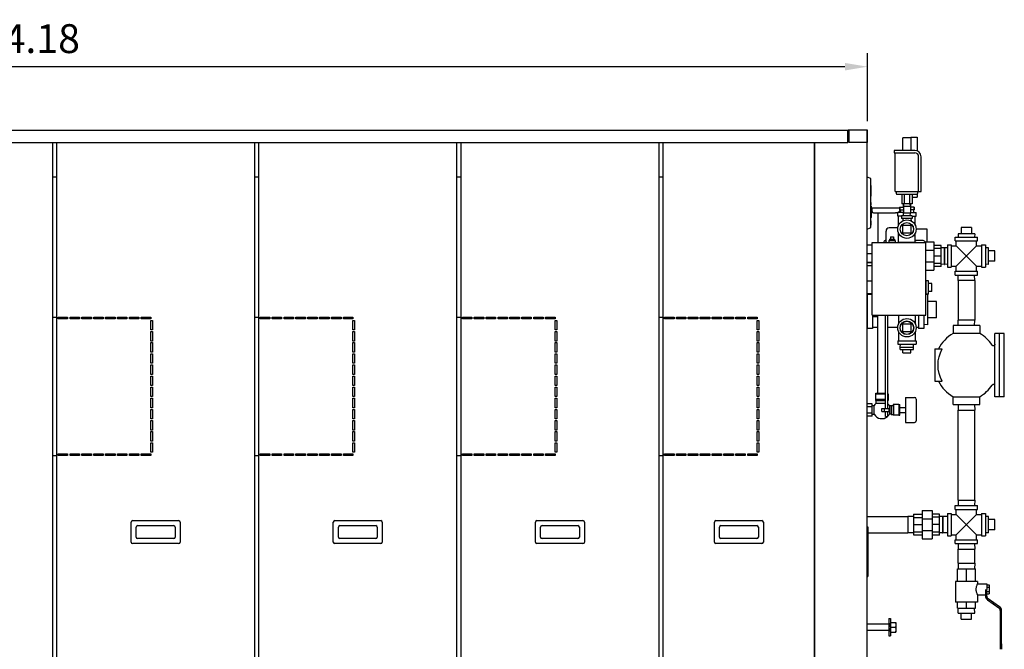
# Model space of a CAD drawing. Extents: x -94 to 272, y -5 to 240.
# Drawn here: x -16 to 62, y 27 to 77 of the extents above; entities that cross this region are included whole.
import ezdxf

# ---------------------------------------------------------------- set-up
doc = ezdxf.new("R2010")
doc.units = 0
doc.header["$LTSCALE"] = 11.22
doc.header["$MEASUREMENT"] = 0
doc.header["$PDMODE"] = 3
doc.header["$PDSIZE"] = 0.3125
doc.layers.get('0').update_dxf_attribs({"linetype": 'CONTINUOUS'})
doc.layers.get('DEFPOINTS').update_dxf_attribs({"linetype": 'CONTINUOUS'})
doc.layers.add('DIM', color=3, linetype='CONTINUOUS')
doc.styles.get("Standard").update_dxf_attribs({"font": 'txt', "width": 0.8})
doc.dimstyles.get("Standard").update_dxf_attribs({"dimscale": 12, "dimtxt": 0.19, "dimasz": 0.15, "dimexe": 0.09, "dimexo": 0.0625, "dimgap": 0.09, "dimtad": 1, "dimzin": 4, "dimtxsty": 'STANDARD', "dimcen": 0.09, "dimazin": 3, "dimtp": 0.03, "dimtm": 0.03, "dimtfac": 1, "dimtofl": 0, "dimtmove": 0, "dimatfit": 3, "dimtolj": 1, "dimtzin": 4})

# ---------------------------------------------------------------- blocks, each defined once
blk = doc.blocks.new('*D4')
at = {"layer": 'DEFPOINTS', "color": 0}
for p in [(-83.473, 73.458), (50.707, 68.39), (-83.473, 61.869)]:
    blk.add_point(p, dxfattribs=at)
at = {"layer": 'DIM', "color": 0}
for p, q in [((-83.473, 62.619), (-83.473, 74.538)), ((50.707, 69.14), (50.707, 74.538)), ((48.907, 73.458), (-81.673, 73.458))]:
    blk.add_line(p, q, dxfattribs=at)
for points in [[(-81.673, 73.758), (-81.673, 73.158), (-83.473, 73.458)], [(48.907, 73.758), (48.907, 73.158), (50.707, 73.458)]]:
    blk.add_solid(points, dxfattribs=at)
at = {"layer": 'DIM', "color": 0, "insert": (-16.383, 75.678), "char_height": 2.28, "attachment_point": 5}
blk.add_mtext('\\A1;134.18', dxfattribs=at)

msp = doc.modelspace()

# ---------------------------------------------------------------- linework, layer by layer
for p, q in [((-76.473, 68.451), (49.147, 68.451)), ((49.147, 67.451), (49.147, 68.451)), ((49.147, 68.259), (49.208, 68.259)), ((49.208, 68.229), (49.147, 68.229)), ((49.177, 68.39), (49.177, 68.259)), ((49.208, 68.451), (49.208, 67.451)), ((50.646, 68.451), (49.208, 68.451)), ((50.646, 68.451), (50.646, 67.451)), ((50.677, 67.451), (50.677, 68.39)), ((50.707, 67.451), (50.707, 68.39)), ((53.507, 66.839), (53.507, 67.819)), ((54.127, 67.819), (53.507, 67.819)), ((54.127, 67.884), (54.127, 66.839)), ((54.127, 67.884), (54.627, 67.884)), ((54.627, 67.884), (54.627, 66.801)), ((-76.473, 67.451), (49.147, 67.451)), ((-13.793, 5.149), (-13.793, 67.451)), ((-13.493, 67.451), (-13.493, 5.149)), ((2.207, 5.149), (2.207, 67.451)), ((2.507, 67.451), (2.507, 5.149)), ((18.207, 5.149), (18.207, 67.451)), ((18.507, 67.451), (18.507, 5.149)), ((34.207, 5.149), (34.207, 67.451)), ((34.507, 67.451), (34.507, 5.149)), ((46.507, 5.149), (46.507, 67.451)), ((46.537, 4.429), (46.537, 67.451)), ((50.646, 67.451), (49.208, 67.451)), ((50.637, 67.451), (50.637, 4.479)), ((50.707, 67.451), (50.677, 67.451)), ((52.817, 66.839), (52.817, 66.649)), ((54.437, 66.839), (52.817, 66.839)), ((52.817, 66.649), (54.437, 66.649)), ((52.877, 63.589), (52.877, 66.649)), ((54.747, 63.589), (54.747, 66.339)), ((54.937, 63.589), (54.937, 66.339)), ((-13.508, 64.727), (-13.793, 64.727)), ((2.492, 64.727), (2.207, 64.727)), ((18.492, 64.727), (18.207, 64.727)), ((34.492, 64.727), (34.207, 64.727)), ((50.637, 64.738), (50.934, 64.63)), ((50.947, 64.612), (50.947, 60.743)), ((50.977, 64.057), (50.947, 64.061)), ((50.977, 63.214), (50.977, 64.057)), ((50.977, 63.214), (50.947, 63.21)), ((52.877, 63.589), (54.937, 63.589)), ((52.972, 63.529), (52.972, 63.419)), ((54.602, 63.359), (53.032, 63.359)), ((53.413, 63.359), (53.413, 62.609)), ((53.612, 63.359), (53.612, 62.609)), ((54.022, 63.359), (54.022, 62.609)), ((54.221, 63.359), (54.221, 62.609)), ((54.221, 63.134), (54.627, 63.134)), ((54.627, 63.365), (54.627, 63.134)), ((54.662, 63.529), (54.662, 63.419)), ((50.977, 62.727), (50.947, 62.73)), ((50.977, 62.523), (50.947, 62.519)), ((50.977, 62.421), (50.947, 62.429)), ((50.977, 62.402), (50.947, 62.409)), ((50.977, 62.344), (50.947, 62.35)), ((50.977, 62.523), (50.977, 62.727)), ((50.977, 62.421), (50.977, 61.521)), ((53.237, 62.349), (53.237, 62.129)), ((53.237, 62.349), (53.542, 62.349)), ((53.263, 62.349), (53.263, 62.129)), ((54.221, 62.609), (53.413, 62.609)), ((53.542, 62.609), (53.542, 61.879)), ((53.542, 62.399), (53.548, 62.608)), ((54.092, 62.399), (53.542, 62.399)), ((54.092, 62.399), (54.086, 62.608)), ((54.092, 62.609), (54.092, 61.879)), ((54.397, 62.349), (54.092, 62.349)), ((54.371, 62.349), (54.371, 62.129)), ((54.397, 62.349), (54.397, 62.129)), ((50.977, 62.287), (50.947, 62.291)), ((50.977, 62.191), (50.947, 62.192)), ((50.977, 62.133), (50.947, 62.132)), ((50.977, 62.057), (50.947, 62.052)), ((50.977, 61.999), (50.947, 61.993)), ((50.977, 61.98), (50.947, 61.98)), ((50.977, 61.961), (50.947, 61.968)), ((50.977, 61.904), (50.947, 61.909)), ((50.977, 61.808), (50.947, 61.809)), ((50.977, 61.75), (50.947, 61.749)), ((50.977, 61.655), (50.947, 61.65)), ((50.977, 61.597), (50.947, 61.591)), ((51.072, 61.999), (51.072, 62.289)), ((51.072, 62.289), (53.237, 62.289)), ((51.162, 61.909), (52.917, 61.909)), ((51.523, 61.909), (51.523, 59.549)), ((53.088, 61.909), (52.917, 61.909)), ((53.088, 61.646), (53.088, 61.919)), ((53.542, 61.919), (53.088, 61.919)), ((53.395, 61.646), (53.088, 61.646)), ((53.158, 60.918), (53.158, 61.646)), ((53.237, 62.129), (53.542, 62.129)), ((53.292, 62.129), (53.298, 61.919)), ((53.395, 61.669), (53.395, 61.454)), ((54.239, 61.669), (53.395, 61.669)), ((53.548, 61.669), (53.542, 61.879)), ((54.092, 61.879), (53.542, 61.879)), ((54.086, 61.669), (54.092, 61.879)), ((54.397, 62.129), (54.092, 62.129)), ((54.092, 61.919), (54.546, 61.919)), ((54.239, 61.669), (54.239, 61.454)), ((54.239, 61.646), (54.546, 61.646)), ((54.342, 62.129), (54.336, 61.919)), ((54.477, 60.918), (54.477, 61.646)), ((54.546, 61.646), (54.546, 61.919)), ((50.977, 61.54), (50.947, 61.532)), ((50.977, 61.521), (50.947, 61.513)), ((50.977, 61.267), (50.947, 61.271)), ((50.977, 61.261), (50.947, 61.265)), ((50.977, 61.246), (50.947, 61.249)), ((50.977, 61.229), (50.947, 61.231)), ((50.977, 61.206), (50.947, 61.207)), ((50.977, 61.135), (50.947, 61.135)), ((50.977, 61.11), (50.947, 61.109)), ((50.977, 61.089), (50.947, 61.088)), ((50.977, 61.066), (50.947, 61.064)), ((50.977, 61.053), (50.947, 61.05)), ((50.977, 61.044), (50.947, 61.04)), ((50.977, 61.035), (50.947, 61.031)), ((50.977, 61.023), (50.947, 61.02)), ((50.977, 61.01), (50.947, 61.007)), ((50.977, 61.002), (50.947, 60.998)), ((50.977, 60.996), (50.947, 60.993)), ((50.977, 60.978), (50.947, 60.975)), ((50.977, 60.975), (50.947, 60.971)), ((50.977, 60.964), (50.947, 60.96)), ((50.977, 60.958), (50.947, 60.954)), ((50.977, 60.955), (50.947, 60.951)), ((50.977, 60.951), (50.947, 60.947)), ((50.977, 60.949), (50.947, 60.946)), ((50.977, 60.946), (50.947, 60.943)), ((50.977, 60.944), (50.947, 60.941)), ((50.977, 60.941), (50.947, 60.938)), ((50.977, 60.94), (50.947, 60.936)), ((50.977, 60.939), (50.947, 60.936)), ((50.977, 60.968), (50.948, 60.965)), ((50.977, 60.94), (50.977, 61.267)), ((54.239, 61.454), (53.395, 61.454)), ((53.507, 61.454), (53.492, 61.26)), ((53.505, 60.296), (53.505, 60.921)), ((53.505, 60.921), (54.13, 60.921)), ((54.127, 61.454), (54.142, 61.26)), ((54.13, 60.921), (54.13, 60.296)), ((50.637, 60.616), (50.934, 60.724)), ((52.167, 59.634), (52.167, 60.459)), ((53.096, 60.709), (52.417, 60.709)), ((53.158, 59.572), (53.158, 60.299)), ((54.13, 60.296), (53.505, 60.296)), ((54.477, 59.572), (54.477, 60.299)), ((55.417, 60.599), (54.545, 60.599)), ((55.417, 59.606), (55.417, 60.599)), ((57.872, 60.229), (57.88, 59.979)), ((59.182, 60.229), (57.872, 60.229)), ((58.122, 60.729), (58.122, 60.229)), ((58.932, 60.729), (58.122, 60.729)), ((58.932, 60.729), (58.932, 60.229)), ((59.182, 60.229), (59.174, 59.979)), ((50.637, 59.38), (51.077, 59.38)), ((51.077, 53.799), (51.077, 59.549)), ((51.077, 59.549), (55.327, 59.549)), ((51.982, 59.604), (51.982, 59.549)), ((52.172, 59.604), (52.172, 59.549)), ((52.387, 59.699), (52.387, 59.549)), ((52.387, 59.699), (52.887, 59.699)), ((52.447, 59.829), (52.447, 59.699)), ((52.447, 59.829), (52.827, 59.829)), ((52.527, 59.999), (52.527, 59.829)), ((52.527, 59.999), (52.747, 59.999)), ((52.747, 59.999), (52.747, 59.829)), ((52.827, 59.829), (52.827, 59.699)), ((52.887, 59.699), (52.887, 59.549)), ((53.088, 59.549), (53.088, 59.572)), ((53.088, 59.572), (54.546, 59.572)), ((55.097, 59.709), (54.477, 59.709)), ((54.546, 59.549), (54.546, 59.572)), ((55.265, 59.606), (55.937, 59.606)), ((55.327, 53.799), (55.327, 59.549)), ((55.937, 59.606), (55.937, 57.352)), ((56.527, 59.309), (55.937, 59.309)), ((56.527, 57.649), (56.527, 59.309)), ((57.027, 59.364), (57.027, 57.593)), ((57.027, 59.364), (57.329, 59.364)), ((57.329, 59.364), (57.329, 57.593)), ((57.329, 59.288), (57.718, 59.288)), ((57.642, 59.677), (57.642, 59.979)), ((57.642, 59.979), (59.413, 59.979)), ((57.642, 59.677), (59.413, 59.677)), ((57.718, 59.288), (57.718, 59.677)), ((57.718, 57.67), (59.336, 59.288)), ((59.336, 57.67), (57.718, 59.288)), ((59.336, 59.288), (59.336, 59.677)), ((59.336, 59.288), (59.725, 59.288)), ((59.413, 59.677), (59.413, 59.979)), ((59.725, 59.364), (59.725, 57.593)), ((59.725, 59.364), (60.027, 59.364)), ((60.027, 59.364), (60.027, 57.593)), ((50.637, 58.679), (51.077, 58.679)), ((55.327, 58.946), (55.937, 58.946)), ((56.527, 59.066), (55.937, 59.066)), ((56.527, 58.479), (55.937, 58.479)), ((56.767, 59.134), (56.527, 59.126)), ((56.767, 59.134), (56.767, 57.824)), ((56.767, 59.134), (56.787, 59.134)), ((56.787, 59.134), (56.787, 57.824)), ((57.027, 59.126), (56.787, 59.134)), ((60.277, 59.134), (60.027, 59.126)), ((60.277, 57.824), (60.277, 59.134)), ((60.777, 58.884), (60.277, 58.884)), ((60.777, 58.074), (60.777, 58.884)), ((50.637, 58), (51.077, 58)), ((51.077, 57.939), (50.637, 57.939)), ((51.077, 57.696), (50.637, 57.696)), ((55.327, 58.012), (55.937, 58.012)), ((56.527, 57.892), (55.937, 57.892)), ((56.767, 57.824), (56.527, 57.831)), ((56.767, 57.824), (56.787, 57.824)), ((57.027, 57.831), (56.787, 57.824)), ((60.277, 57.824), (60.027, 57.831)), ((60.777, 58.074), (60.277, 58.074)), ((55.327, 57.352), (55.937, 57.352)), ((56.527, 57.649), (55.937, 57.649)), ((57.027, 57.593), (57.329, 57.593)), ((57.329, 57.67), (57.718, 57.67)), ((57.642, 56.979), (57.642, 57.281)), ((57.642, 57.281), (59.413, 57.281)), ((57.642, 56.979), (59.413, 56.979)), ((57.718, 57.281), (57.718, 57.67)), ((57.872, 56.539), (57.885, 56.979)), ((59.182, 56.539), (59.169, 56.979)), ((59.336, 57.281), (59.336, 57.67)), ((59.336, 57.67), (59.725, 57.67)), ((59.413, 56.979), (59.413, 57.281)), ((59.725, 57.593), (60.027, 57.593)), ((50.637, 56.514), (51.077, 56.514)), ((51.077, 56.489), (50.637, 56.489)), ((55.347, 56.512), (55.327, 56.511)), ((55.347, 55.466), (55.347, 56.512)), ((55.537, 56.512), (55.347, 56.512)), ((55.537, 55.466), (55.537, 56.512)), ((55.787, 56.301), (55.537, 56.301)), ((55.787, 55.676), (55.787, 56.301)), ((57.872, 56.539), (57.872, 53.419)), ((59.182, 56.539), (57.872, 56.539)), ((59.182, 56.539), (59.182, 53.419)), ((51.077, 55.489), (50.637, 55.489)), ((50.637, 55.464), (51.077, 55.464)), ((50.637, 55.417), (50.667, 55.416)), ((50.667, 55.464), (50.667, 52.757)), ((55.347, 55.466), (55.327, 55.466)), ((55.467, 55.429), (55.327, 55.424)), ((55.537, 55.466), (55.347, 55.466)), ((55.467, 53.049), (55.467, 55.429)), ((55.787, 55.676), (55.537, 55.676)), ((56.147, 54.894), (55.467, 54.894)), ((56.147, 53.584), (56.147, 54.894)), ((51.077, 53.799), (55.327, 53.799)), ((51.089, 53.799), (51.089, 52.757)), ((51.167, 53.679), (51.167, 53.799)), ((51.517, 47.649), (51.517, 53.799)), ((52.112, 46.419), (52.112, 53.799)), ((52.302, 46.419), (52.302, 53.799)), ((53.158, 53.799), (53.158, 53.116)), ((54.477, 53.799), (54.477, 53.116)), ((54.745, 53.799), (54.745, 52.757)), ((55.167, 53.799), (55.167, 52.757)), ((-13.793, 53.647), (-13.493, 53.647)), ((-13.363, 53.522), (-13.363, 53.647)), ((-13.363, 53.647), (-12.613, 53.647)), ((-12.613, 53.522), (-13.363, 53.522)), ((-12.613, 53.647), (-12.613, 53.522)), ((-12.423, 53.522), (-12.423, 53.647)), ((-12.423, 53.647), (-11.673, 53.647)), ((-11.673, 53.522), (-12.423, 53.522)), ((-11.673, 53.647), (-11.673, 53.522)), ((-11.483, 53.522), (-11.483, 53.647)), ((-11.483, 53.647), (-10.733, 53.647)), ((-10.733, 53.522), (-11.483, 53.522)), ((-10.733, 53.647), (-10.733, 53.522)), ((-10.543, 53.522), (-10.543, 53.647)), ((-10.543, 53.647), (-9.793, 53.647)), ((-9.793, 53.522), (-10.543, 53.522)), ((-9.793, 53.647), (-9.793, 53.522)), ((-9.603, 53.522), (-9.603, 53.647)), ((-9.603, 53.647), (-8.853, 53.647)), ((-8.853, 53.522), (-9.603, 53.522)), ((-8.853, 53.647), (-8.853, 53.522)), ((-8.663, 53.522), (-8.663, 53.647)), ((-8.663, 53.647), (-7.913, 53.647)), ((-7.913, 53.522), (-8.663, 53.522)), ((-7.913, 53.647), (-7.913, 53.522)), ((-7.723, 53.522), (-7.723, 53.647)), ((-7.723, 53.647), (-6.973, 53.647)), ((-6.973, 53.522), (-7.723, 53.522)), ((-6.973, 53.647), (-6.973, 53.522)), ((-6.783, 53.522), (-6.783, 53.647)), ((-6.783, 53.647), (-6.033, 53.647)), ((-6.033, 53.522), (-6.783, 53.522)), ((-6.033, 53.647), (-6.033, 53.522)), ((-6.028, 52.642), (-6.028, 53.392)), ((-6.028, 53.392), (-5.903, 53.392)), ((-5.903, 53.392), (-5.903, 52.642)), ((2.207, 53.647), (2.507, 53.647)), ((2.637, 53.522), (2.637, 53.647)), ((2.637, 53.647), (3.387, 53.647)), ((3.387, 53.522), (2.637, 53.522)), ((3.387, 53.647), (3.387, 53.522)), ((3.577, 53.522), (3.577, 53.647)), ((3.577, 53.647), (4.327, 53.647)), ((4.327, 53.522), (3.577, 53.522)), ((4.327, 53.647), (4.327, 53.522)), ((4.517, 53.522), (4.517, 53.647)), ((4.517, 53.647), (5.267, 53.647)), ((5.267, 53.522), (4.517, 53.522)), ((5.267, 53.647), (5.267, 53.522)), ((5.457, 53.522), (5.457, 53.647)), ((5.457, 53.647), (6.207, 53.647)), ((6.207, 53.522), (5.457, 53.522)), ((6.207, 53.647), (6.207, 53.522)), ((6.397, 53.522), (6.397, 53.647)), ((6.397, 53.647), (7.147, 53.647)), ((7.147, 53.522), (6.397, 53.522)), ((7.147, 53.647), (7.147, 53.522)), ((7.337, 53.522), (7.337, 53.647)), ((7.337, 53.647), (8.087, 53.647)), ((8.087, 53.522), (7.337, 53.522)), ((8.087, 53.647), (8.087, 53.522)), ((8.277, 53.522), (8.277, 53.647)), ((8.277, 53.647), (9.027, 53.647)), ((9.027, 53.522), (8.277, 53.522)), ((9.027, 53.647), (9.027, 53.522)), ((9.217, 53.522), (9.217, 53.647)), ((9.217, 53.647), (9.967, 53.647)), ((9.967, 53.522), (9.217, 53.522)), ((9.967, 53.647), (9.967, 53.522)), ((9.972, 52.642), (9.972, 53.392)), ((9.972, 53.392), (10.097, 53.392)), ((10.097, 53.392), (10.097, 52.642)), ((18.207, 53.647), (18.507, 53.647)), ((18.637, 53.522), (18.637, 53.647)), ((18.637, 53.647), (19.387, 53.647)), ((19.387, 53.522), (18.637, 53.522)), ((19.387, 53.647), (19.387, 53.522)), ((19.577, 53.522), (19.577, 53.647)), ((19.577, 53.647), (20.327, 53.647)), ((20.327, 53.522), (19.577, 53.522)), ((20.327, 53.647), (20.327, 53.522)), ((20.517, 53.522), (20.517, 53.647)), ((20.517, 53.647), (21.267, 53.647)), ((21.267, 53.522), (20.517, 53.522)), ((21.267, 53.647), (21.267, 53.522)), ((21.457, 53.522), (21.457, 53.647)), ((21.457, 53.647), (22.207, 53.647)), ((22.207, 53.522), (21.457, 53.522)), ((22.207, 53.647), (22.207, 53.522)), ((22.397, 53.522), (22.397, 53.647)), ((22.397, 53.647), (23.147, 53.647)), ((23.147, 53.522), (22.397, 53.522)), ((23.147, 53.647), (23.147, 53.522)), ((23.337, 53.522), (23.337, 53.647)), ((23.337, 53.647), (24.087, 53.647)), ((24.087, 53.522), (23.337, 53.522)), ((24.087, 53.647), (24.087, 53.522)), ((24.277, 53.522), (24.277, 53.647)), ((24.277, 53.647), (25.027, 53.647)), ((25.027, 53.522), (24.277, 53.522)), ((25.027, 53.647), (25.027, 53.522)), ((25.217, 53.522), (25.217, 53.647)), ((25.217, 53.647), (25.967, 53.647)), ((25.967, 53.522), (25.217, 53.522)), ((25.967, 53.647), (25.967, 53.522)), ((25.972, 52.642), (25.972, 53.392)), ((25.972, 53.392), (26.097, 53.392)), ((26.097, 53.392), (26.097, 52.642)), ((34.207, 53.647), (34.507, 53.647)), ((34.637, 53.522), (34.637, 53.647)), ((34.637, 53.647), (35.387, 53.647)), ((35.387, 53.522), (34.637, 53.522)), ((35.387, 53.647), (35.387, 53.522)), ((35.577, 53.522), (35.577, 53.647)), ((35.577, 53.647), (36.327, 53.647)), ((36.327, 53.522), (35.577, 53.522)), ((36.327, 53.647), (36.327, 53.522)), ((36.517, 53.522), (36.517, 53.647)), ((36.517, 53.647), (37.267, 53.647)), ((37.267, 53.522), (36.517, 53.522)), ((37.267, 53.647), (37.267, 53.522)), ((37.457, 53.522), (37.457, 53.647)), ((37.457, 53.647), (38.207, 53.647)), ((38.207, 53.522), (37.457, 53.522)), ((38.207, 53.647), (38.207, 53.522)), ((38.397, 53.522), (38.397, 53.647)), ((38.397, 53.647), (39.147, 53.647)), ((39.147, 53.522), (38.397, 53.522)), ((39.147, 53.647), (39.147, 53.522)), ((39.337, 53.522), (39.337, 53.647)), ((39.337, 53.647), (40.087, 53.647)), ((40.087, 53.522), (39.337, 53.522)), ((40.087, 53.647), (40.087, 53.522)), ((40.277, 53.522), (40.277, 53.647)), ((40.277, 53.647), (41.027, 53.647)), ((41.027, 53.522), (40.277, 53.522)), ((41.027, 53.647), (41.027, 53.522)), ((41.217, 53.522), (41.217, 53.647)), ((41.217, 53.647), (41.967, 53.647)), ((41.967, 53.522), (41.217, 53.522)), ((41.967, 53.647), (41.967, 53.522)), ((41.972, 52.642), (41.972, 53.392)), ((41.972, 53.392), (42.097, 53.392)), ((42.097, 53.392), (42.097, 52.642)), ((50.637, 53.06), (50.667, 53.061)), ((51.517, 53.679), (51.167, 53.679)), ((53.505, 52.496), (53.505, 53.121)), ((53.505, 53.121), (54.13, 53.121)), ((54.13, 53.121), (54.13, 52.496)), ((55.467, 53.049), (55.167, 53.058)), ((56.147, 53.584), (55.467, 53.584)), ((59.182, 53.419), (57.872, 53.419)), ((57.885, 52.979), (57.872, 53.419)), ((59.169, 52.979), (59.182, 53.419)), ((-5.903, 52.642), (-6.028, 52.642)), ((-6.028, 51.762), (-6.028, 52.512)), ((-6.028, 52.512), (-5.903, 52.512)), ((-5.903, 52.512), (-5.903, 51.762)), ((10.097, 52.642), (9.972, 52.642)), ((9.972, 51.762), (9.972, 52.512)), ((9.972, 52.512), (10.097, 52.512)), ((10.097, 52.512), (10.097, 51.762)), ((26.097, 52.642), (25.972, 52.642)), ((25.972, 51.762), (25.972, 52.512)), ((25.972, 52.512), (26.097, 52.512)), ((26.097, 52.512), (26.097, 51.762)), ((42.097, 52.642), (41.972, 52.642)), ((41.972, 51.762), (41.972, 52.512)), ((41.972, 52.512), (42.097, 52.512)), ((42.097, 52.512), (42.097, 51.762)), ((51.089, 52.757), (50.667, 52.757)), ((51.517, 52.834), (51.089, 52.834)), ((53.09, 52.834), (52.302, 52.834)), ((53.158, 52.502), (53.158, 51.772)), ((54.13, 52.496), (53.505, 52.496)), ((54.477, 52.502), (54.477, 51.772)), ((54.745, 52.834), (54.544, 52.834)), ((55.167, 52.757), (54.745, 52.757)), ((59.587, 52.979), (57.467, 52.979)), ((57.467, 52.979), (57.467, 52.359)), ((59.587, 52.359), (57.467, 52.359)), ((59.587, 52.979), (59.587, 52.359)), ((61.147, 52.359), (60.777, 52.359)), ((60.777, 47.359), (60.777, 52.359)), ((61.147, 47.359), (61.147, 52.359)), ((61.147, 52.349), (61.157, 52.349)), ((61.527, 52.359), (61.157, 52.359)), ((61.157, 47.359), (61.157, 52.359)), ((61.527, 47.359), (61.527, 52.359)), ((-5.903, 51.762), (-6.028, 51.762)), ((-6.028, 50.882), (-6.028, 51.632)), ((-6.028, 51.632), (-5.903, 51.632)), ((-5.903, 51.632), (-5.903, 50.882)), ((10.097, 51.762), (9.972, 51.762)), ((9.972, 50.882), (9.972, 51.632)), ((9.972, 51.632), (10.097, 51.632)), ((10.097, 51.632), (10.097, 50.882)), ((26.097, 51.762), (25.972, 51.762)), ((25.972, 50.882), (25.972, 51.632)), ((25.972, 51.632), (26.097, 51.632)), ((26.097, 51.632), (26.097, 50.882)), ((42.097, 51.762), (41.972, 51.762)), ((41.972, 50.882), (41.972, 51.632)), ((41.972, 51.632), (42.097, 51.632)), ((42.097, 51.632), (42.097, 50.882)), ((53.088, 51.772), (53.088, 51.499)), ((53.088, 51.772), (54.546, 51.772)), ((53.088, 51.499), (54.546, 51.499)), ((53.294, 51.279), (53.301, 51.499)), ((54.34, 51.279), (54.333, 51.499)), ((54.546, 51.772), (54.546, 51.499)), ((60.566, 51.427), (60.557, 51.439)), ((-5.903, 50.882), (-6.028, 50.882)), ((-6.028, 50.002), (-6.028, 50.752)), ((-6.028, 50.752), (-5.903, 50.752)), ((-5.903, 50.752), (-5.903, 50.002)), ((10.097, 50.882), (9.972, 50.882)), ((9.972, 50.002), (9.972, 50.752)), ((9.972, 50.752), (10.097, 50.752)), ((10.097, 50.752), (10.097, 50.002)), ((26.097, 50.882), (25.972, 50.882)), ((25.972, 50.002), (25.972, 50.752)), ((25.972, 50.752), (26.097, 50.752)), ((26.097, 50.752), (26.097, 50.002)), ((42.097, 50.882), (41.972, 50.882)), ((41.972, 50.002), (41.972, 50.752)), ((41.972, 50.752), (42.097, 50.752)), ((42.097, 50.752), (42.097, 50.002)), ((53.294, 51.089), (53.294, 51.279)), ((53.294, 51.279), (54.34, 51.279)), ((53.294, 51.089), (54.34, 51.089)), ((53.505, 50.839), (53.505, 51.089)), ((53.505, 50.839), (54.13, 50.839)), ((54.13, 50.839), (54.13, 51.089)), ((54.34, 51.089), (54.34, 51.279)), ((56.027, 51.139), (56.618, 51.139)), ((56.027, 51.139), (56.027, 48.579)), ((-5.903, 50.002), (-6.028, 50.002)), ((10.097, 50.002), (9.972, 50.002)), ((26.097, 50.002), (25.972, 50.002)), ((42.097, 50.002), (41.972, 50.002)), ((-6.028, 49.122), (-6.028, 49.872)), ((-6.028, 49.872), (-5.903, 49.872)), ((-5.903, 49.122), (-6.028, 49.122)), ((-5.903, 49.872), (-5.903, 49.122)), ((9.972, 49.122), (9.972, 49.872)), ((9.972, 49.872), (10.097, 49.872)), ((10.097, 49.122), (9.972, 49.122)), ((10.097, 49.872), (10.097, 49.122)), ((25.972, 49.122), (25.972, 49.872)), ((25.972, 49.872), (26.097, 49.872)), ((26.097, 49.122), (25.972, 49.122)), ((26.097, 49.872), (26.097, 49.122)), ((41.972, 49.122), (41.972, 49.872)), ((41.972, 49.872), (42.097, 49.872)), ((42.097, 49.122), (41.972, 49.122)), ((42.097, 49.872), (42.097, 49.122)), ((-6.028, 48.242), (-6.028, 48.992)), ((-6.028, 48.992), (-5.903, 48.992)), ((-5.903, 48.992), (-5.903, 48.242)), ((9.972, 48.242), (9.972, 48.992)), ((9.972, 48.992), (10.097, 48.992)), ((10.097, 48.992), (10.097, 48.242)), ((25.972, 48.242), (25.972, 48.992)), ((25.972, 48.992), (26.097, 48.992)), ((26.097, 48.992), (26.097, 48.242)), ((41.972, 48.242), (41.972, 48.992)), ((41.972, 48.992), (42.097, 48.992)), ((42.097, 48.992), (42.097, 48.242)), ((56.027, 48.579), (56.618, 48.579)), ((-5.903, 48.242), (-6.028, 48.242)), ((-6.028, 47.362), (-6.028, 48.112)), ((-6.028, 48.112), (-5.903, 48.112)), ((-5.903, 48.112), (-5.903, 47.362)), ((10.097, 48.242), (9.972, 48.242)), ((9.972, 47.362), (9.972, 48.112)), ((9.972, 48.112), (10.097, 48.112)), ((10.097, 48.112), (10.097, 47.362)), ((26.097, 48.242), (25.972, 48.242)), ((25.972, 47.362), (25.972, 48.112)), ((25.972, 48.112), (26.097, 48.112)), ((26.097, 48.112), (26.097, 47.362)), ((42.097, 48.242), (41.972, 48.242)), ((41.972, 47.362), (41.972, 48.112)), ((41.972, 48.112), (42.097, 48.112)), ((42.097, 48.112), (42.097, 47.362)), ((51.327, 47.589), (52.112, 47.589)), ((51.327, 47.589), (51.327, 47.059)), ((51.357, 47.649), (52.112, 47.649)), ((51.357, 47.589), (51.357, 47.649)), ((52.302, 47.589), (52.327, 47.589)), ((52.327, 47.589), (52.327, 47.159)), ((52.327, 47.589), (52.327, 47.059)), ((-5.903, 47.362), (-6.028, 47.362)), ((-6.028, 46.482), (-6.028, 47.232)), ((-6.028, 47.232), (-5.903, 47.232)), ((-5.903, 47.232), (-5.903, 46.482)), ((10.097, 47.362), (9.972, 47.362)), ((9.972, 46.482), (9.972, 47.232)), ((9.972, 47.232), (10.097, 47.232)), ((10.097, 47.232), (10.097, 46.482)), ((26.097, 47.362), (25.972, 47.362)), ((25.972, 46.482), (25.972, 47.232)), ((25.972, 47.232), (26.097, 47.232)), ((26.097, 47.232), (26.097, 46.482)), ((42.097, 47.362), (41.972, 47.362)), ((41.972, 46.482), (41.972, 47.232)), ((41.972, 47.232), (42.097, 47.232)), ((42.097, 47.232), (42.097, 46.482)), ((51.077, 46.791), (50.637, 46.791)), ((51.077, 45.821), (51.077, 46.791)), ((51.327, 47.159), (52.112, 47.159)), ((51.327, 47.059), (52.112, 47.059)), ((51.357, 47.059), (51.357, 46.814)), ((52.112, 46.814), (51.357, 46.814)), ((52.327, 47.159), (52.302, 47.159)), ((52.302, 47.059), (52.327, 47.059)), ((53.697, 47.294), (54.427, 47.294)), ((53.697, 47.294), (53.697, 45.324)), ((54.547, 47.174), (54.547, 45.444)), ((57.467, 47.358), (59.587, 47.358)), ((57.467, 46.739), (57.467, 47.358)), ((59.587, 46.739), (59.587, 47.358)), ((61.147, 47.359), (60.777, 47.359)), ((61.147, 47.369), (61.157, 47.369)), ((61.527, 47.359), (61.157, 47.359)), ((-5.903, 46.482), (-6.028, 46.482)), ((-6.028, 45.602), (-6.028, 46.352)), ((-6.028, 46.352), (-5.903, 46.352)), ((-5.903, 46.352), (-5.903, 45.602)), ((10.097, 46.482), (9.972, 46.482)), ((9.972, 45.602), (9.972, 46.352)), ((9.972, 46.352), (10.097, 46.352)), ((10.097, 46.352), (10.097, 45.602)), ((26.097, 46.482), (25.972, 46.482)), ((25.972, 45.602), (25.972, 46.352)), ((25.972, 46.352), (26.097, 46.352)), ((26.097, 46.352), (26.097, 45.602)), ((42.097, 46.482), (41.972, 46.482)), ((41.972, 45.602), (41.972, 46.352)), ((41.972, 46.352), (42.097, 46.352)), ((42.097, 46.352), (42.097, 45.602)), ((51.077, 46.549), (50.637, 46.549)), ((51.077, 46.064), (50.637, 46.064)), ((51.077, 46.654), (51.229, 46.654)), ((51.229, 45.964), (51.229, 46.654)), ((51.827, 46.419), (52.017, 46.419)), ((51.827, 46.199), (51.827, 46.419)), ((51.827, 46.199), (52.017, 46.199)), ((52.017, 46.419), (52.397, 46.419)), ((52.017, 46.419), (52.017, 46.199)), ((52.017, 46.199), (52.397, 46.199)), ((52.112, 45.789), (52.112, 46.199)), ((52.302, 45.789), (52.302, 46.199)), ((52.397, 46.419), (52.397, 46.199)), ((52.577, 46.634), (52.436, 46.634)), ((52.436, 46.634), (52.436, 45.984)), ((52.577, 45.984), (52.436, 45.984)), ((52.577, 46.674), (52.727, 46.674)), ((52.577, 46.674), (52.577, 45.944)), ((52.787, 46.729), (52.727, 46.729)), ((52.727, 46.729), (52.727, 45.889)), ((53.177, 46.729), (52.787, 46.729)), ((52.787, 45.889), (52.787, 46.729)), ((53.177, 46.729), (53.257, 46.729)), ((53.177, 46.729), (53.177, 45.889)), ((53.257, 45.889), (53.257, 46.729)), ((53.257, 46.499), (53.697, 46.499)), ((53.257, 46.119), (53.697, 46.119)), ((57.467, 46.739), (59.587, 46.739)), ((57.885, 46.738), (57.872, 46.299)), ((57.872, 46.299), (59.182, 46.299)), ((57.872, 39.179), (57.872, 46.299)), ((59.169, 46.739), (59.182, 46.299)), ((59.182, 39.179), (59.182, 46.299)), ((-5.903, 45.602), (-6.028, 45.602)), ((-6.028, 44.722), (-6.028, 45.472)), ((-6.028, 45.472), (-5.903, 45.472)), ((-5.903, 45.472), (-5.903, 44.722)), ((10.097, 45.602), (9.972, 45.602)), ((9.972, 44.722), (9.972, 45.472)), ((9.972, 45.472), (10.097, 45.472)), ((10.097, 45.472), (10.097, 44.722)), ((26.097, 45.602), (25.972, 45.602)), ((25.972, 44.722), (25.972, 45.472)), ((25.972, 45.472), (26.097, 45.472)), ((26.097, 45.472), (26.097, 44.722)), ((42.097, 45.602), (41.972, 45.602)), ((41.972, 44.722), (41.972, 45.472)), ((41.972, 45.472), (42.097, 45.472)), ((42.097, 45.472), (42.097, 44.722)), ((51.077, 45.821), (50.637, 45.821)), ((51.077, 45.964), (51.229, 45.964)), ((52.112, 45.789), (52.302, 45.789)), ((52.577, 45.944), (52.727, 45.944)), ((52.787, 45.889), (52.727, 45.889)), ((53.177, 45.889), (52.787, 45.889)), ((53.177, 45.889), (53.257, 45.889)), ((53.697, 45.324), (54.427, 45.324)), ((-5.903, 44.722), (-6.028, 44.722)), ((-6.028, 43.842), (-6.028, 44.592)), ((-6.028, 44.592), (-5.903, 44.592)), ((-5.903, 44.592), (-5.903, 43.842)), ((10.097, 44.722), (9.972, 44.722)), ((9.972, 43.842), (9.972, 44.592)), ((9.972, 44.592), (10.097, 44.592)), ((10.097, 44.592), (10.097, 43.842)), ((26.097, 44.722), (25.972, 44.722)), ((25.972, 43.842), (25.972, 44.592)), ((25.972, 44.592), (26.097, 44.592)), ((26.097, 44.592), (26.097, 43.842)), ((42.097, 44.722), (41.972, 44.722)), ((41.972, 43.842), (41.972, 44.592)), ((41.972, 44.592), (42.097, 44.592)), ((42.097, 44.592), (42.097, 43.842)), ((-5.903, 43.842), (-6.028, 43.842)), ((-6.028, 42.962), (-6.028, 43.712)), ((-6.028, 43.712), (-5.903, 43.712)), ((-5.903, 43.712), (-5.903, 42.962)), ((10.097, 43.842), (9.972, 43.842)), ((9.972, 42.962), (9.972, 43.712)), ((9.972, 43.712), (10.097, 43.712)), ((10.097, 43.712), (10.097, 42.962)), ((26.097, 43.842), (25.972, 43.842)), ((25.972, 42.962), (25.972, 43.712)), ((25.972, 43.712), (26.097, 43.712)), ((26.097, 43.712), (26.097, 42.962)), ((42.097, 43.842), (41.972, 43.842)), ((41.972, 42.962), (41.972, 43.712)), ((41.972, 43.712), (42.097, 43.712)), ((42.097, 43.712), (42.097, 42.962)), ((-5.903, 42.962), (-6.028, 42.962)), ((10.097, 42.962), (9.972, 42.962)), ((26.097, 42.962), (25.972, 42.962)), ((42.097, 42.962), (41.972, 42.962)), ((-13.793, 42.707), (-13.493, 42.707)), ((-13.363, 42.707), (-13.363, 42.832)), ((-13.363, 42.832), (-12.613, 42.832)), ((-12.613, 42.707), (-13.363, 42.707)), ((-12.613, 42.832), (-12.613, 42.707)), ((-12.423, 42.707), (-12.423, 42.832)), ((-12.423, 42.832), (-11.673, 42.832)), ((-11.673, 42.707), (-12.423, 42.707)), ((-11.673, 42.832), (-11.673, 42.707)), ((-11.483, 42.707), (-11.483, 42.832)), ((-11.483, 42.832), (-10.733, 42.832)), ((-10.733, 42.707), (-11.483, 42.707)), ((-10.733, 42.832), (-10.733, 42.707)), ((-10.543, 42.707), (-10.543, 42.832)), ((-10.543, 42.832), (-9.793, 42.832)), ((-9.793, 42.707), (-10.543, 42.707)), ((-9.793, 42.832), (-9.793, 42.707)), ((-9.603, 42.707), (-9.603, 42.832)), ((-9.603, 42.832), (-8.853, 42.832)), ((-8.853, 42.707), (-9.603, 42.707)), ((-8.853, 42.832), (-8.853, 42.707)), ((-8.663, 42.707), (-8.663, 42.832)), ((-8.663, 42.832), (-7.913, 42.832)), ((-7.913, 42.707), (-8.663, 42.707)), ((-7.913, 42.832), (-7.913, 42.707)), ((-7.723, 42.707), (-7.723, 42.832)), ((-7.723, 42.832), (-6.973, 42.832)), ((-6.973, 42.707), (-7.723, 42.707)), ((-6.973, 42.832), (-6.973, 42.707)), ((-6.783, 42.707), (-6.783, 42.832)), ((-6.783, 42.832), (-6.033, 42.832)), ((-6.033, 42.707), (-6.783, 42.707)), ((-6.033, 42.832), (-6.033, 42.707)), ((2.207, 42.707), (2.507, 42.707)), ((2.637, 42.707), (2.637, 42.832)), ((2.637, 42.832), (3.387, 42.832)), ((3.387, 42.707), (2.637, 42.707)), ((3.387, 42.832), (3.387, 42.707)), ((3.577, 42.707), (3.577, 42.832)), ((3.577, 42.832), (4.327, 42.832)), ((4.327, 42.707), (3.577, 42.707)), ((4.327, 42.832), (4.327, 42.707)), ((4.517, 42.707), (4.517, 42.832)), ((4.517, 42.832), (5.267, 42.832)), ((5.267, 42.707), (4.517, 42.707)), ((5.267, 42.832), (5.267, 42.707)), ((5.457, 42.707), (5.457, 42.832)), ((5.457, 42.832), (6.207, 42.832)), ((6.207, 42.707), (5.457, 42.707)), ((6.207, 42.832), (6.207, 42.707)), ((6.397, 42.707), (6.397, 42.832)), ((6.397, 42.832), (7.147, 42.832)), ((7.147, 42.707), (6.397, 42.707)), ((7.147, 42.832), (7.147, 42.707)), ((7.337, 42.707), (7.337, 42.832)), ((7.337, 42.832), (8.087, 42.832)), ((8.087, 42.707), (7.337, 42.707)), ((8.087, 42.832), (8.087, 42.707)), ((8.277, 42.707), (8.277, 42.832)), ((8.277, 42.832), (9.027, 42.832)), ((9.027, 42.707), (8.277, 42.707)), ((9.027, 42.832), (9.027, 42.707)), ((9.217, 42.707), (9.217, 42.832)), ((9.217, 42.832), (9.967, 42.832)), ((9.967, 42.707), (9.217, 42.707)), ((9.967, 42.832), (9.967, 42.707)), ((18.207, 42.707), (18.507, 42.707)), ((18.637, 42.707), (18.637, 42.832)), ((18.637, 42.832), (19.387, 42.832)), ((19.387, 42.707), (18.637, 42.707)), ((19.387, 42.832), (19.387, 42.707)), ((19.577, 42.707), (19.577, 42.832)), ((19.577, 42.832), (20.327, 42.832)), ((20.327, 42.707), (19.577, 42.707)), ((20.327, 42.832), (20.327, 42.707)), ((20.517, 42.707), (20.517, 42.832)), ((20.517, 42.832), (21.267, 42.832)), ((21.267, 42.707), (20.517, 42.707)), ((21.267, 42.832), (21.267, 42.707)), ((21.457, 42.707), (21.457, 42.832)), ((21.457, 42.832), (22.207, 42.832)), ((22.207, 42.707), (21.457, 42.707)), ((22.207, 42.832), (22.207, 42.707)), ((22.397, 42.707), (22.397, 42.832)), ((22.397, 42.832), (23.147, 42.832)), ((23.147, 42.707), (22.397, 42.707)), ((23.147, 42.832), (23.147, 42.707)), ((23.337, 42.707), (23.337, 42.832)), ((23.337, 42.832), (24.087, 42.832)), ((24.087, 42.707), (23.337, 42.707)), ((24.087, 42.832), (24.087, 42.707)), ((24.277, 42.707), (24.277, 42.832)), ((24.277, 42.832), (25.027, 42.832)), ((25.027, 42.707), (24.277, 42.707)), ((25.027, 42.832), (25.027, 42.707)), ((25.217, 42.707), (25.217, 42.832)), ((25.217, 42.832), (25.967, 42.832)), ((25.967, 42.707), (25.217, 42.707)), ((25.967, 42.832), (25.967, 42.707)), ((34.207, 42.707), (34.507, 42.707)), ((34.637, 42.707), (34.637, 42.832)), ((34.637, 42.832), (35.387, 42.832)), ((35.387, 42.707), (34.637, 42.707)), ((35.387, 42.832), (35.387, 42.707)), ((35.577, 42.707), (35.577, 42.832)), ((35.577, 42.832), (36.327, 42.832)), ((36.327, 42.707), (35.577, 42.707)), ((36.327, 42.832), (36.327, 42.707)), ((36.517, 42.707), (36.517, 42.832)), ((36.517, 42.832), (37.267, 42.832)), ((37.267, 42.707), (36.517, 42.707)), ((37.267, 42.832), (37.267, 42.707)), ((37.457, 42.707), (37.457, 42.832)), ((37.457, 42.832), (38.207, 42.832)), ((38.207, 42.707), (37.457, 42.707)), ((38.207, 42.832), (38.207, 42.707)), ((38.397, 42.707), (38.397, 42.832)), ((38.397, 42.832), (39.147, 42.832)), ((39.147, 42.707), (38.397, 42.707)), ((39.147, 42.832), (39.147, 42.707)), ((39.337, 42.707), (39.337, 42.832)), ((39.337, 42.832), (40.087, 42.832)), ((40.087, 42.707), (39.337, 42.707)), ((40.087, 42.832), (40.087, 42.707)), ((40.277, 42.707), (40.277, 42.832)), ((40.277, 42.832), (41.027, 42.832)), ((41.027, 42.707), (40.277, 42.707)), ((41.027, 42.832), (41.027, 42.707)), ((41.217, 42.707), (41.217, 42.832)), ((41.217, 42.832), (41.967, 42.832)), ((41.967, 42.707), (41.217, 42.707)), ((41.967, 42.832), (41.967, 42.707)), ((57.872, 39.179), (59.182, 39.179)), ((57.872, 39.179), (57.885, 38.739)), ((59.182, 39.179), (59.169, 38.739)), ((55.017, 38.366), (55.817, 38.366)), ((55.017, 38.366), (55.017, 36.112)), ((55.817, 38.366), (55.817, 36.112)), ((57.642, 38.739), (59.413, 38.739)), ((57.642, 38.437), (57.642, 38.739)), ((57.642, 38.437), (59.413, 38.437)), ((57.718, 38.048), (57.718, 38.437)), ((59.336, 38.048), (59.336, 38.437)), ((59.413, 38.437), (59.413, 38.739)), ((-7.583, 35.857), (-7.583, 37.437)), ((-7.463, 37.557), (-3.823, 37.557)), ((-3.703, 37.437), (-3.703, 35.857)), ((8.417, 35.857), (8.417, 37.437)), ((8.537, 37.557), (12.177, 37.557)), ((12.297, 37.437), (12.297, 35.857)), ((24.417, 35.857), (24.417, 37.437)), ((24.537, 37.557), (28.177, 37.557)), ((28.297, 37.437), (28.297, 35.857)), ((38.582, 35.857), (38.582, 37.437)), ((38.702, 37.557), (42.342, 37.557)), ((42.462, 37.437), (42.462, 35.857)), ((50.637, 37.894), (53.887, 37.894)), ((54.327, 37.88), (53.887, 37.894)), ((53.887, 37.894), (53.887, 36.584)), ((54.327, 38.054), (55.017, 38.054)), ((54.327, 38.054), (54.327, 36.424)), ((54.327, 37.815), (55.017, 37.815)), ((55.017, 37.706), (55.817, 37.706)), ((56.407, 38.069), (55.817, 38.069)), ((56.407, 37.826), (55.817, 37.826)), ((56.407, 36.409), (56.407, 38.069)), ((56.647, 37.894), (56.407, 37.886)), ((56.647, 37.894), (56.667, 37.894)), ((56.647, 37.894), (56.647, 36.584)), ((57.027, 37.883), (56.667, 37.894)), ((56.667, 37.894), (56.667, 36.584)), ((57.027, 38.124), (57.329, 38.124)), ((57.027, 38.124), (57.027, 36.353)), ((57.329, 38.124), (57.329, 36.353)), ((57.329, 38.048), (57.718, 38.048)), ((57.718, 36.43), (59.336, 38.048)), ((59.336, 36.43), (57.718, 38.048)), ((59.336, 38.048), (59.725, 38.048)), ((59.725, 38.124), (60.027, 38.124)), ((59.725, 38.124), (59.725, 36.353)), ((60.027, 38.124), (60.027, 36.353)), ((60.277, 37.894), (60.027, 37.886)), ((60.277, 36.584), (60.277, 37.894)), ((60.777, 37.644), (60.277, 37.644)), ((60.777, 36.834), (60.777, 37.644)), ((-7.183, 36.257), (-7.183, 37.037)), ((-7.063, 37.157), (-4.223, 37.157)), ((-4.103, 37.037), (-4.103, 36.257)), ((8.817, 36.257), (8.817, 37.037)), ((8.937, 37.157), (11.777, 37.157)), ((11.897, 37.037), (11.897, 36.257)), ((24.817, 36.257), (24.817, 37.037)), ((24.937, 37.157), (27.777, 37.157)), ((27.897, 37.037), (27.897, 36.257)), ((38.982, 36.257), (38.982, 37.037)), ((39.102, 37.157), (41.942, 37.157)), ((42.062, 37.037), (42.062, 36.257)), ((50.637, 37.077), (50.73, 37.077)), ((50.73, 37.077), (50.73, 33.143)), ((54.327, 37.239), (55.017, 37.239)), ((54.327, 36.662), (55.017, 36.662)), ((55.017, 36.772), (55.817, 36.772)), ((56.407, 37.239), (55.817, 37.239)), ((56.407, 36.652), (55.817, 36.652)), ((60.777, 36.834), (60.277, 36.834)), ((-4.178, 36.146), (-7.108, 36.146)), ((-4.223, 36.137), (-7.063, 36.137)), ((11.822, 36.146), (8.892, 36.146)), ((11.777, 36.137), (8.937, 36.137)), ((27.822, 36.146), (24.892, 36.146)), ((27.777, 36.137), (24.937, 36.137)), ((41.987, 36.146), (39.057, 36.146)), ((41.942, 36.137), (39.102, 36.137)), ((50.73, 36.584), (53.887, 36.584)), ((54.327, 36.597), (53.887, 36.584)), ((54.327, 36.424), (55.017, 36.424)), ((55.017, 36.112), (55.817, 36.112)), ((56.407, 36.409), (55.817, 36.409)), ((56.647, 36.584), (56.407, 36.591)), ((56.647, 36.584), (56.667, 36.584)), ((57.027, 36.595), (56.667, 36.584)), ((57.027, 36.353), (57.329, 36.353)), ((57.329, 36.43), (57.718, 36.43)), ((57.642, 36.041), (59.413, 36.041)), ((57.642, 35.739), (57.642, 36.041)), ((57.718, 36.041), (57.718, 36.43)), ((59.336, 36.43), (59.725, 36.43)), ((59.336, 36.041), (59.336, 36.43)), ((59.413, 35.739), (59.413, 36.041)), ((59.725, 36.353), (60.027, 36.353)), ((60.277, 36.584), (60.027, 36.591)), ((-3.823, 35.737), (-7.463, 35.737)), ((12.177, 35.737), (8.537, 35.737)), ((28.177, 35.737), (24.537, 35.737)), ((42.342, 35.737), (38.702, 35.737)), ((57.642, 35.739), (59.413, 35.739)), ((57.885, 35.739), (57.872, 35.299)), ((57.872, 35.299), (59.182, 35.299)), ((57.872, 34.179), (57.872, 35.299)), ((59.169, 35.739), (59.182, 35.299)), ((59.182, 34.179), (59.182, 35.299)), ((57.817, 33.739), (59.237, 33.739)), ((57.817, 32.739), (57.817, 33.739)), ((57.872, 34.179), (59.182, 34.179)), ((57.872, 34.179), (57.885, 33.739)), ((58.527, 32.739), (58.527, 33.739)), ((59.182, 34.179), (59.169, 33.739)), ((59.237, 32.739), (59.237, 33.739)), ((50.637, 33.143), (50.73, 33.143)), ((59.402, 32.739), (57.652, 32.739)), ((57.652, 32.739), (57.652, 31.119)), ((59.402, 32.739), (59.402, 32.559)), ((59.402, 32.559), (60.147, 32.559)), ((60.027, 32.119), (60.027, 31.611)), ((60.147, 32.559), (60.147, 32.119)), ((60.147, 32.477), (60.337, 32.477)), ((60.147, 32.298), (60.337, 32.298)), ((60.147, 31.582), (60.147, 32.119)), ((60.337, 32.477), (60.337, 31.761)), ((59.402, 31.679), (60.027, 31.679)), ((59.402, 31.679), (59.402, 31.119)), ((60.147, 31.94), (60.337, 31.94)), ((60.147, 31.761), (60.337, 31.761)), ((60.186, 31.302), (61.092, 30.656)), ((61.158, 30.732), (60.252, 31.379)), ((59.402, 31.119), (57.652, 31.119)), ((57.817, 30.619), (57.817, 31.119)), ((57.817, 30.619), (59.237, 30.619)), ((57.872, 30.249), (57.883, 30.619)), ((58.527, 30.619), (58.527, 31.119)), ((59.182, 30.249), (59.171, 30.619)), ((59.237, 30.619), (59.237, 31.119)), ((61.197, 30.452), (61.197, 27.813)), ((61.317, 27.813), (61.317, 30.423)), ((52.398, 29.806), (52.507, 29.806)), ((52.398, 29.806), (52.398, 28.431)), ((52.507, 29.806), (52.507, 28.431)), ((57.872, 30.249), (59.182, 30.249)), ((58.122, 29.749), (58.122, 30.249)), ((58.122, 29.749), (58.932, 29.749)), ((58.932, 29.749), (58.932, 30.249)), ((52.398, 29.369), (50.637, 29.369)), ((52.398, 28.869), (50.637, 28.869)), ((52.507, 29.494), (52.947, 29.494)), ((52.541, 29.119), (52.913, 29.119)), ((52.941, 29.382), (52.945, 29.344)), ((52.947, 28.931), (52.945, 28.893)), ((52.947, 29.494), (52.947, 29.493)), ((52.947, 29.493), (52.947, 28.744)), ((52.398, 28.431), (52.507, 28.431)), ((52.507, 28.744), (52.947, 28.744)), ((52.947, 28.744), (52.947, 28.744)), ((61.197, 27.813), (61.317, 27.813)), ((61.197, 27.813), (61.197, 27.379)), ((61.317, 27.813), (61.317, 27.379))]:
    msp.add_line(p, q)
for points in [[(60.777, 51.505), (60.772, 51.469), (60.756, 51.437), (60.731, 51.41), (60.699, 51.393), (60.663, 51.385), (60.627, 51.389), (60.594, 51.403), (60.566, 51.427)], [(56.618, 48.579), (56.471, 48.88), (56.365, 49.198), (56.301, 49.526), (56.28, 49.86), (56.301, 50.193), (56.365, 50.521), (56.471, 50.838), (56.618, 51.139)], [(59.402, 32.559), (59.399, 32.553), (59.391, 32.537), (59.379, 32.511), (59.363, 32.475), (59.345, 32.43), (59.326, 32.376), (59.308, 32.315), (59.295, 32.25), (59.286, 32.184), (59.283, 32.118), (59.286, 32.052), (59.295, 31.986), (59.309, 31.921), (59.326, 31.86), (59.345, 31.807), (59.363, 31.762), (59.379, 31.726), (59.391, 31.7), (59.399, 31.684), (59.402, 31.679)], [(52.541, 29.119), (52.529, 29.156), (52.52, 29.193), (52.513, 29.231), (52.509, 29.268), (52.507, 29.306), (52.509, 29.344), (52.513, 29.382), (52.52, 29.419), (52.529, 29.456), (52.541, 29.494)], [(52.541, 28.744), (52.529, 28.781), (52.52, 28.818), (52.513, 28.856), (52.509, 28.893), (52.507, 28.931), (52.509, 28.969), (52.513, 29.007), (52.52, 29.044), (52.529, 29.081), (52.541, 29.119)], [(52.913, 29.494), (52.925, 29.456), (52.934, 29.419), (52.941, 29.382)], [(52.945, 29.344), (52.947, 29.306), (52.945, 29.268), (52.941, 29.231), (52.934, 29.193), (52.925, 29.156), (52.913, 29.119)], [(52.913, 29.119), (52.925, 29.081), (52.934, 29.044), (52.941, 29.007), (52.945, 28.969), (52.947, 28.931)], [(52.945, 28.893), (52.941, 28.856), (52.934, 28.818), (52.925, 28.781), (52.913, 28.744)]]:
    msp.add_lwpolyline(points)
for centre, radius in [((53.817, 60.609), 0.729), ((53.817, 60.609), 0.525), ((53.817, 60.609), 0.523), ((53.817, 52.809), 0.729), ((53.817, 52.809), 0.539), ((53.817, 52.809), 0.523)]:
    msp.add_circle(centre, radius)
for centre, radius, start, end in [((49.208, 68.39), 0.061, 90, 151.48107), ((49.208, 68.39), 0.031, 90, 180), ((49.238, 68.36), 0.061, 120, 150), ((50.646, 68.39), 0.061, 0, 90), ((50.646, 68.39), 0.031, 0, 74.50247), ((54.437, 66.339), 0.5, 0, 90), ((54.437, 66.339), 0.31, 0, 90), ((50.927, 64.612), 0.02, 0, 70), ((52.912, 63.529), 0.06, 0, 89.99999), ((53.032, 63.419), 0.06, 180, 270), ((54.602, 63.419), 0.06, 270, 0), ((54.722, 63.529), 0.06, 90.00001, 180), ((51.162, 61.999), 0.09, 180, 270), ((52.987, 62.219), 0.31, 270, 343.05506), ((50.927, 60.743), 0.02, 290, 0), ((52.417, 60.459), 0.25, 90, 180), ((52.077, 59.604), 0.095, 0, 180), ((55.097, 59.519), 0.19, 9.12308, 90.00007), ((58.918, 49.859), 2.891, 120.12167, 153.71664), ((58.136, 49.859), 2.891, 33.14984, 59.87833), ((58.918, 49.859), 2.891, 206.28336, 239.87833), ((60.657, 48.212), 0.12, 359.99998, 146.85014), ((58.136, 49.859), 2.891, 300.12167, 326.87221), ((51.827, 46.309), 0.69, 132.93431, 150), ((51.827, 46.309), 0.69, 28.10017, 46.44183), ((54.427, 47.174), 0.12, 0, 90), ((51.827, 46.309), 0.69, 313.61811, 331.89983), ((51.827, 46.309), 0.69, 210, 310.97822), ((54.427, 45.444), 0.12, 270, 0), ((-7.463, 37.437), 0.12, 90, 180), ((-3.823, 37.437), 0.12, 0, 90), ((8.537, 37.437), 0.12, 90, 180), ((12.177, 37.437), 0.12, 0, 90), ((24.537, 37.437), 0.12, 90, 180), ((28.177, 37.437), 0.12, 0, 90), ((38.702, 37.437), 0.12, 90, 180), ((42.342, 37.437), 0.12, 0, 90), ((-7.063, 37.037), 0.12, 90, 180), ((-4.223, 37.037), 0.12, 0, 90), ((8.937, 37.037), 0.12, 90, 180), ((11.777, 37.037), 0.12, 0, 90), ((24.937, 37.037), 0.12, 90, 180), ((27.777, 37.037), 0.12, 0, 90), ((39.102, 37.037), 0.12, 90, 180), ((41.942, 37.037), 0.12, 0, 90), ((-7.463, 35.857), 0.12, 180, 270), ((-7.063, 36.257), 0.12, 180, 270), ((-4.223, 36.257), 0.12, 270, 0), ((-3.823, 35.857), 0.12, 270, 0), ((8.537, 35.857), 0.12, 180, 270), ((8.937, 36.257), 0.12, 180, 270), ((11.777, 36.257), 0.12, 270, 0), ((12.177, 35.857), 0.12, 270, 0), ((24.537, 35.857), 0.12, 180, 270), ((24.937, 36.257), 0.12, 180, 270), ((27.777, 36.257), 0.12, 270, 0), ((28.177, 35.857), 0.12, 270, 0), ((38.702, 35.857), 0.12, 180, 270), ((39.102, 36.257), 0.12, 180, 270), ((41.942, 36.257), 0.12, 270, 0), ((42.342, 35.857), 0.12, 270, 0), ((60.407, 31.611), 0.38, 180, 234.48757), ((60.397, 31.582), 0.25, 180, 234.48757), ((60.947, 30.452), 0.25, 0, 54.48757), ((60.937, 30.423), 0.38, 0, 54.48757)]:
    msp.add_arc(centre, radius, start, end)

# ---------------------------------------------------------------- dimensions: what is measured, and where the dimension line sits
at = {"layer": 'DIM'}
dim = msp.add_linear_dim(base=(-83.473, 73.458), p1=(50.707, 68.39), p2=(-83.473, 61.869), dimstyle='STANDARD', dxfattribs=at)
dim.commit()
dim.dimension.update_dxf_attribs({"geometry": '*D4', "text_midpoint": (-16.383, 75.678)})

doc.saveas('drawing.dxf')
